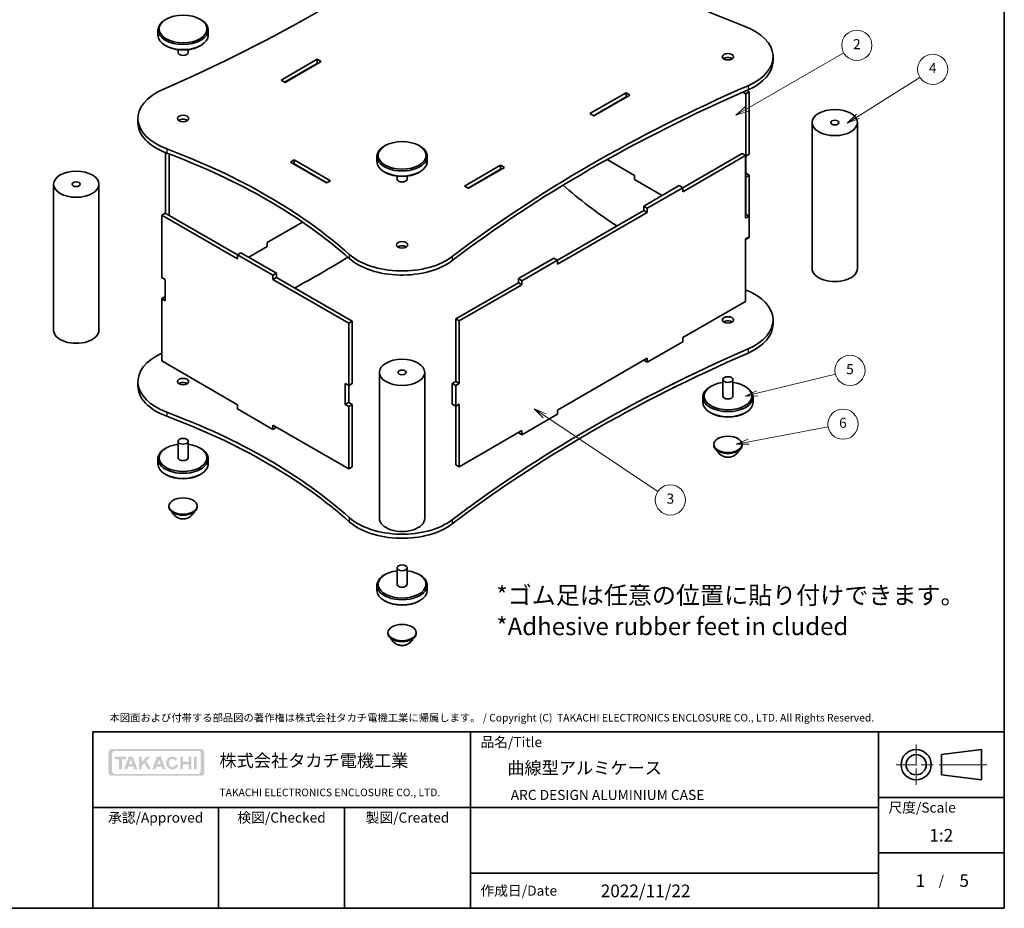
# Model space of a CAD drawing. Units: millimetres. Extents: x 29 to 3588, y 16 to 718.
# Drawn here: x 420 to 811, y 16 to 369 of the extents above; entities that cross this region are included whole.
import ezdxf

# ---------------------------------------------------------------- set-up
doc = ezdxf.new("R2010")
doc.units = ezdxf.units.MM
doc.header["$LTSCALE"] = 2
doc.linetypes.add('CHAIN', pattern=[0.35429999999999995, 0.2362, -0.0295, 0.0591, -0.0295])
for name, color, linetype, lineweight in [('Border (ISO)', 7, 'Continuous', 35), ('Hatch (ISO)', 1, 'Continuous', 18), ('Symbol (ISO)', 7, 'Continuous', 18), ('Symbol (TK)', 100, 'Continuous', 18), ('Title (ISO)', 7, 'Continuous', 35), ('Visible (ISO)', 7, 'Continuous', 35), ('Visible Narrow (ISO)', 7, 'Continuous', 25)]:
    doc.layers.add(name, color=color, linetype=linetype, lineweight=lineweight)
doc.styles.add('Note Text (TK)', font='MS PGothic.ttf')
doc.styles.add('Note Text (TK2)', font='MS PGothic.ttf')
doc.styles.add('takachi1', font='txt', dxfattribs={"height": 2.5})
doc.styles.add('文字スタイル67', font='arial.ttf')

# ---------------------------------------------------------------- blocks, each defined once
blk = doc.blocks.new('図面枠 tk図枠')
at = {"layer": 'Border (ISO)'}
for p in [(405.4999999999999, 289), (14.50000000000001, 8.000000000000007)]:
    blk.add_line(p, (405.4999999999999, 8.000000000000007), dxfattribs=at)
blk = doc.blocks.new('表題欄 tk表題欄')
at = {"layer": 'Hatch (ISO)'}
h = blk.add_hatch(color=256, dxfattribs=at)
edge = h.paths.add_edge_path(flags=0)
edge.add_arc((95.57537688673352, 236.2990653650367), 0.5958259999999996, 269.9999999999897, 360)
edge.add_line((96.17120288673351, 236.2990653650368), (96.17120288673348, 239.7107813650365))
edge.add_arc((95.5753768867335, 239.7107813650366), 0.5958259999999996, 0, 90.0000000000068)
edge.add_line((95.57537688673342, 240.3066073650366), (79.13710888673356, 240.3066073650366))
edge.add_arc((79.13710888673353, 239.7107813650366), 0.5958259999999996, 89.99999999999744, 180)
edge.add_line((78.54128288673353, 239.7107813650365), (78.54128288673331, 236.2990653650368))
edge.add_arc((79.13710888673332, 236.2990653650365), 0.5958259999999996, 180, 270.0000000000231)
edge.add_line((79.13710888673356, 235.7032393650365), (95.57537688673342, 235.7032393650367))
edge = h.paths.add_edge_path()
edge.add_line((77.83935088673357, 239.9556413650366), (77.83935088673357, 236.0542053650368))
edge.add_arc((78.54128288673346, 236.0542053650367), 0.7019319999998935, 180, 270.0000000000087)
edge.add_line((78.54128288673357, 235.3522733650368), (96.17120288673352, 235.3522733650368))
edge.add_arc((96.17120288673351, 236.0542053650367), 0.7019319999998921, 270, 360)
edge.add_line((96.8731348867334, 236.0542053650368), (96.87313488673352, 239.9556413650366))
edge.add_arc((96.1712028867336, 239.9556413650367), 0.7019319999998921, 0, 90.00000000000873)
edge.add_line((96.17120288673348, 240.6575733650367), (78.54128288673357, 240.6575733650366))
edge.add_arc((78.54128288673357, 239.9556413650366), 0.7019319999999984, 90, 180)
for points in [[(79.07181288673355, 239.1476033650369), (79.07181288673355, 238.6578833650367), (79.92066088673353, 238.6578833650367), (79.92066088673353, 236.6581933650368), (80.50832488673353, 236.6581933650368), (80.50832488673353, 238.6578833650367), (81.35717288673355, 238.6578833650367), (81.35717288673355, 239.1476033650369)], [(85.68407849525303, 236.6581933650368), (84.9434673993943, 237.8918698287545), (84.41792288673358, 237.3246628822781), (84.41792288673358, 236.6581933650368), (83.89555488673355, 236.6581933650368), (83.89555488673355, 239.1476033650369), (84.41792288673358, 239.1476033650369), (84.41792288673358, 238.0993979968839), (85.38913556809511, 239.1476033650369), (86.10696490847272, 239.1476033650369), (85.31925422435492, 238.2974470774499), (86.30334488673353, 236.6581933650368)], [(92.09142939614459, 239.1476033650369), (92.09142939614459, 236.6581933650368), (92.60971639614465, 236.6581933650368), (92.60971639614465, 237.6580383650368), (93.76872039614462, 237.6580383650368), (93.76872039614462, 236.6581933650368), (94.28700739614459, 236.6581933650368), (94.28700739614459, 239.1476033650369), (93.76872039614462, 239.1476033650369), (93.76872039614462, 238.1477583650367), (92.60971639614465, 238.1477583650367), (92.60971639614465, 239.1476033650369)], [(94.84202339614467, 239.1476033650369), (94.84202339614467, 236.6581933650368), (95.36439139614473, 236.6581933650368), (95.36439139614473, 239.1476033650369)]]:
    blk.add_hatch(color=256, dxfattribs=at).paths.add_polyline_path(points)
h = blk.add_hatch(color=256, dxfattribs=at)
h.paths.add_polyline_path([(82.59020695886475, 237.7110913650368), (81.95242681460243, 237.7110913650368), (82.27131688673356, 238.5794973650367)], flags=0)
h.paths.add_polyline_path([(82.77903014574996, 237.1968853650368), (81.76360362771717, 237.1968853650368), (81.56578886050404, 236.6581933650368), (80.94907288673355, 236.6581933650368), (81.86321688673357, 239.1476033650369), (82.67941688673353, 239.1476033650369), (83.59356088673351, 236.6581933650368), (82.97684491296302, 236.6581933650368)])
h = blk.add_hatch(color=256, dxfattribs=at)
h.paths.add_polyline_path([(87.52707281460246, 237.7110913650368), (88.16485295886469, 237.7110913650368), (87.84596288673359, 238.5794973650367)], flags=0)
h.paths.add_polyline_path([(87.14043486050403, 236.6581933650368), (87.3382496277172, 237.1968853650368), (88.35367614574989, 237.1968853650368), (88.551490912963, 236.6581933650368), (89.16820688673343, 236.6581933650368), (88.25406288673352, 239.1476033650369), (87.43786288673356, 239.1476033650369), (86.52371888673358, 236.6581933650368)])
h = blk.add_hatch(color=256, dxfattribs=at)
edge = h.paths.add_edge_path()
edge.add_arc((90.52309888673334, 237.9028983650369), 1.273272000000011, 38.55054079078439, 336.5820184016556)
edge.add_line((91.69149139614446, 237.3968543650369), (91.17255542714857, 237.6216113977801))
edge.add_ellipse((90.52309888673352, 237.9028983650369), major_axis=(0, -0.7998759999999119), ratio=0.8673469387756529, start_angle=128.5505407907963, end_angle=426.582018401653, ccw=False)
edge.add_line((91.09381514418376, 238.3576891122095), (91.51887237036831, 238.6964075050431))
at = {"layer": 'Title (ISO)'}
for p, q in [((74.70882392282105, 244.052739026017), (255.7088239228211, 244.052739026017)), ((74.70882392282105, 209.052739026017), (74.70882392282105, 244.052739026017)), ((149.7088239228211, 244.052739026017), (149.7088239228211, 209.052739026017)), ((230.7088239228211, 244.052739026017), (230.7088239228211, 209.052739026017)), ((255.7088239228211, 244.052739026017), (255.7088239228211, 209.052739026017)), ((243.2088239228211, 239.552739026017), (251.2088239228211, 240.5527390260171)), ((251.2088239228211, 234.552739026017), (251.2088239228211, 240.5527390260171)), ((243.2088239228211, 239.552739026017), (243.2088239228211, 235.552739026017)), ((243.2088239228211, 235.552739026017), (251.2088239228211, 234.552739026017)), ((230.7088239228211, 231.052739026017), (255.7088239228211, 231.052739026017)), ((74.70882392282105, 229.052739026017), (230.7088239228211, 229.052739026017)), ((99.70882392282108, 229.052739026017), (99.70882392282108, 209.052739026017)), ((124.708823922821, 229.052739026017), (124.708823922821, 209.052739026017)), ((230.7088239228211, 220.052739026017), (255.7088239228211, 220.052739026017)), ((149.7088239228211, 216.052739026017), (230.7088239228211, 216.052739026017)), ((255.7088239228211, 209.052739026017), (74.70882392282105, 209.052739026017))]:
    blk.add_line(p, q, dxfattribs=at)
at = {"layer": 'Title (ISO)', "color": 4, "linetype": 'CHAIN', "lineweight": 18, "ltscale": 8.889559745788574}
blk.add_line((238.2088239228211, 241.552739026017), (238.2088239228211, 233.552739026017), dxfattribs=at)
at = {"layer": 'Title (ISO)', "color": 4, "linetype": 'CHAIN', "lineweight": 18, "ltscale": 20.00163269042969}
blk.add_line((252.2088239228211, 237.552739026017), (234.2088239228211, 237.552739026017), dxfattribs=at)
at = {"layer": 'Title (ISO)'}
for radius in [3, 2]:
    blk.add_circle((238.2088239228211, 237.552739026017), radius, dxfattribs=at)
at = {"layer": 'Title (ISO)', "color": 1, "char_height": 2.000000029802322, "line_spacing_factor": 1.5, "style": 'Note Text (TK)'}
for s, insert, attachment_point in [('\\fＭＳ Ｐゴシック|b0|i0;\\H2.0000;品名/Title', (151.708823922821, 242.052739026017), 4), ('\\fＭＳ Ｐゴシック|b0|i0;\\H2.0000;尺度/Scale', (232.7088239228211, 229.052739026017), 4), ('\\fＭＳ Ｐゴシック|b0|i0;\\H2.0000;承認/Approved', (87.20882392282108, 227.052739026017), 5), ('\\fＭＳ Ｐゴシック|b0|i0;\\H2.0000;検図/Checked', (112.208823922821, 227.052739026017), 5), ('\\fＭＳ Ｐゴシック|b0|i0;\\H2.0000;製図/Created', (137.2088239228211, 227.052739026017), 5), ('\\fＭＳ Ｐゴシック|b0|i0;\\H2.0000;作成日/Date', (151.708823922821, 212.552739026017), 4)]:
    blk.add_mtext(s, dxfattribs=dict(at, insert=insert, attachment_point=attachment_point))
at = {"layer": 'Title (ISO)', "color": 7, "line_spacing_factor": 1.5, "style": 'Note Text (TK)'}
for s, insert, char_height, attachment_point in [('株式会社タカチ電機工業', (99.87313488673345, 238.052739026017), 2.5, 4), ('\\fArial|b0|i0;\\H1.4986;TAKACHI ELECTRONICS ENCLOSURE CO., LTD.', (99.87313488673342, 232.052739026017), 1.49859994649887, 4), ('\\fＭＳ Ｐゴシック|b0|i0;\\H2.0000;/', (243.2088239228211, 214.552739026017), 2.000000029802322, 5)]:
    blk.add_mtext(s, dxfattribs=dict(at, insert=insert, char_height=char_height, attachment_point=attachment_point))
at = {"layer": 'Title (ISO)', "color": 7}
for tag, p, height, style in [('<品名>_001', (157.027005730843, 235.6748980777682), 2.5, 'Note Text (TK)'), ('<Title>_001', (157.7088239228211, 230.5527390052951), 2.000000029802322, '文字スタイル67'), ('<尺度>_001', (240.8224602183016, 222.302739026017), 2.5, 'Note Text (TK)'), ('<ページ_No.>_001', (238.0980284456275, 213.302739026017), 2.5, 'Note Text (TK)'), ('<総ページ数>_001', (246.7997329866371, 213.302739026017), 2.5, 'Note Text (TK)'), ('作成日_001', (175.5468918326507, 211.2601253517655), 2.5, 'Note Text (TK)')]:
    blk.add_attdef(tag, p, '', height=height, dxfattribs=dict(at, style=style))
blk = doc.blocks.new('バルーン2')
at = {"layer": 'Symbol (TK)', "color": 100}
for p, q in [((354.3911209627767, 166.7081099463611), (373.6161255952574, 177.807671546093)), ((354.1411209627768, 167.1411226482533), (352.2260574533155, 165.4581099463613)), ((354.3911209627767, 166.7081099463611), (352.2260574533155, 165.4581099463613)), ((352.2260574533155, 165.4581099463613), (354.6411209627767, 166.2750972444688))]:
    blk.add_line(p, q, dxfattribs=at)
at = {"layer": 'Symbol (TK)'}
blk.add_circle((376.2142018453252, 179.3076715684445), 3.000000044703483, dxfattribs=at)
at = {"layer": 'Symbol (TK)', "color": 7, "insert": (376.2142018453252, 179.290127709596), "char_height": 2.000000029802322, "attachment_point": 5, "style": 'Note Text (TK2)'}
blk.add_mtext('2', dxfattribs=at)
blk = doc.blocks.new('バルーン3')
at = {"layer": 'Symbol (TK)', "color": 100}
for p, q in [((376.4391488700513, 165.194242666804), (388.7533701380874, 172.954472474928)), ((376.1725742121998, 165.6172532479853), (374.3240959641449, 163.8613693775463)), ((376.4391488700513, 165.194242666804), (374.3240959641449, 163.8613693775463)), ((374.3240959641449, 163.8613693775463), (376.7057235279029, 164.7712320856227))]:
    blk.add_line(p, q, dxfattribs=at)
at = {"layer": 'Symbol (TK)'}
blk.add_circle((391.2847579215373, 174.5497134979262), 3.000000044703483, dxfattribs=at)
at = {"layer": 'Symbol (TK)', "color": 7, "insert": (391.2847579215373, 174.5321696390777), "char_height": 2.000000029802322, "attachment_point": 5, "style": 'Note Text (TK2)'}
blk.add_mtext('4', dxfattribs=at)
blk = doc.blocks.new('バルーン4')
at = {"layer": 'Symbol (TK)', "color": 100}
for p, q in [((356.4447467782776, 110.2346674149734), (371.9535434804738, 114.0582483565277)), ((356.3250592633584, 110.7201310065768), (354.0174288202607, 109.6362298403773)), ((356.4447467782776, 110.2346674149734), (354.0174288202607, 109.6362298403773)), ((354.0174288202607, 109.6362298403773), (356.5644342931968, 109.74920382337))]:
    blk.add_line(p, q, dxfattribs=at)
at = {"layer": 'Symbol (TK)'}
blk.add_circle((374.8558259909475, 114.7737849843618), 3.000000044703483, dxfattribs=at)
at = {"layer": 'Symbol (TK)', "color": 7, "insert": (374.8558259909475, 114.7679370312183), "char_height": 2.000000029802322, "attachment_point": 5, "style": 'Note Text (TK2)'}
blk.add_mtext('5', dxfattribs=at)
blk = doc.blocks.new('バルーン5')
at = {"layer": 'Symbol (TK)', "color": 100}
for p, q in [((354.7451524782545, 100.6214770277202), (370.5100862279125, 103.562184765643)), ((354.6534665862969, 101.11299884536), (352.2875433900555, 100.1630475679318)), ((354.7451524782545, 100.6214770277202), (352.2875433900555, 100.1630475679318)), ((352.2875433900555, 100.1630475679318), (354.8368383702122, 100.1299552100804))]:
    blk.add_line(p, q, dxfattribs=at)
at = {"layer": 'Symbol (TK)'}
blk.add_circle((373.456813379747, 104.1118517337731), 3.000000044703483, dxfattribs=at)
at = {"layer": 'Symbol (TK)', "color": 7, "insert": (373.456813379747, 104.1060037806296), "char_height": 2.000000029802322, "attachment_point": 5, "style": 'Note Text (TK2)'}
blk.add_mtext('6', dxfattribs=at)
blk = doc.blocks.new('バルーン6')
at = {"layer": 'Symbol (TK)', "color": 100}
for p, q in [((314.2480118374583, 105.7740378953246), (312.170676508632, 107.1649648997393)), ((314.5261972383413, 106.1895049610899), (312.170676508632, 107.1649648997393)), ((312.170676508632, 107.1649648997393), (313.9698264365754, 105.3585708295594)), ((314.2480118374583, 105.7740378953246), (336.7099075482819, 90.73416595891258))]:
    blk.add_line(p, q, dxfattribs=at)
at = {"layer": 'Symbol (TK)'}
blk.add_circle((339.1937641684882, 89.0710433998353), 3.000000044703483, dxfattribs=at)
at = {"layer": 'Symbol (TK)', "color": 7, "insert": (339.1937641684882, 89.06519544669177), "char_height": 2.000000029802322, "attachment_point": 5, "style": 'Note Text (TK2)'}
blk.add_mtext('3', dxfattribs=at)

msp = doc.modelspace()

# ---------------------------------------------------------------- linework, layer by layer
at = {"layer": 'Visible (ISO)'}
for p, q in [((474.8789294482148, 364.7179419512866), (474.8789294482148, 362.6767004989673)), ((494.8789294482148, 364.7179419512866), (494.8789294482148, 362.6767004989673)), ((478.1614150269426, 358.3900934490967), (477.8078616363493, 358.5942175943286)), ((482.8789294482147, 356.9065495611216), (482.8789294482147, 355.7364795610816)), ((486.8789294482148, 356.9065495611216), (486.8789294482148, 355.7364795610816)), ((491.5964438694869, 358.3900934490967), (491.9499972600802, 358.5942175943286)), ((523.8051577525343, 344.8158377911734), (538.1594254106212, 353.1032780875898)), ((539.7150603292316, 352.2051318485693), (525.3607926711447, 343.9176915521529)), ((538.1594254106212, 353.1032780875898), (539.7150603292316, 352.2051318485693)), ((538.1594254106212, 353.1032780875898), (538.1594254106212, 351.4702849257343)), ((719.1825366794329, 354.1034863992262), (719.1825366794329, 352.4704932373708)), ((538.1594254106212, 351.4702849257343), (525.2193713149074, 343.9993412102456)), ((525.3254373320852, 343.9381039666761), (538.2654914277992, 351.4090476821647)), ((538.3008467668584, 351.3886352676416), (538.1594254106212, 351.4702849257343)), ((525.3607926711447, 343.9176915521529), (523.8051577525343, 344.8158377911734)), ((708.3246723031638, 339.3657231134807), (709.7388858655368, 340.1822196944085)), ((708.7683624905752, 340.7425516261974), (709.7388858655368, 340.1822196944085)), ((709.7388858655368, 340.1822196944085), (709.7388858655368, 315.4423732922984)), ((646.4174736102815, 331.5069435220515), (660.7717412683687, 339.7943838184679)), ((660.7717412683687, 338.1613906566124), (647.8316871726548, 330.6904469411237)), ((662.3273761869789, 338.8962375794474), (647.973108528892, 330.608797283031)), ((660.7717412683687, 339.7943838184679), (660.7717412683687, 338.1613906566124)), ((660.7717412683687, 339.7943838184679), (662.3273761869789, 338.8962375794474)), ((660.9131626246059, 338.0797409985197), (660.7717412683687, 338.1613906566124)), ((708.3246723031638, 339.3657231134807), (707.1608745069616, 340.0376420844004)), ((708.3246723031638, 314.6258767113707), (708.3246723031638, 339.3657231134807)), ((466.9499972600801, 329.6085889713944), (466.9499972600801, 327.975595809539)), ((647.973108528892, 330.608797283031), (646.4174736102815, 331.5069435220515)), ((734.6800113624911, 270.0043385636705), (734.6800113624911, 327.9755958095389)), ((752.6800113624913, 270.0043385636705), (752.6800113624913, 327.975595809539)), ((565.1355491128879, 318.7900092741021), (564.7819957222946, 318.5858851288701)), ((578.5705779554323, 318.7900092741021), (578.9241313460255, 318.5858851288701)), ((477.8785723144681, 291.9680965906262), (477.8785723144681, 316.045312214139)), ((479.2927858768411, 315.5109375625193), (479.2927858768411, 291.1516000096984)), ((527.4821130147042, 312.2784490412034), (529.0377479333146, 313.176595280224)), ((529.0377479333146, 313.176595280224), (529.0377479333146, 311.5436021183685)), ((529.0377479333146, 313.176595280224), (543.3920155914016, 304.8891549838075)), ((561.8530635341601, 314.5034022242315), (561.8530635341601, 312.4621607719121)), ((581.8530635341601, 314.5034022242315), (581.8530635341601, 312.4621607719121)), ((653.259307800991, 313.2681185440592), (664.1304984790044, 306.9916336796964)), ((683.3638029272788, 302.0926541941301), (706.8397480626721, 315.6464974375304)), ((708.2539616250451, 314.8300008566026), (683.3638029272787, 300.4596610322746)), ((708.2539616250451, 314.8300008566026), (706.8397480626721, 315.6464974375304)), ((708.2539616250451, 289.9676799673534), (708.2539616250451, 314.8300008566026)), ((708.2539616250453, 314.666701540417), (708.3246723031638, 314.6258767113707)), ((708.3246723031638, 314.6258767113707), (709.7388858655368, 315.4423732922984)), ((708.3246723031638, 314.6258767113707), (708.3246723031638, 307.8489550896705)), ((541.836380672791, 303.9910087447871), (527.4821130147042, 312.2784490412034)), ((529.0377479333146, 311.5436021183685), (528.8963265770774, 311.4619524602757)), ((541.9778020290285, 304.0726584028798), (529.0377479333146, 311.5436021183685)), ((596.6371562147488, 302.7662638733955), (610.9914238728356, 311.0537041698119)), ((610.9914238728356, 309.4207110079565), (598.0513697771217, 301.9497672924678)), ((612.547058791446, 310.1555579307915), (598.1927911333592, 301.868117634375)), ((610.9914238728356, 311.0537041698119), (610.9914238728356, 309.4207110079565)), ((610.9914238728356, 311.0537041698119), (612.547058791446, 310.1555579307915)), ((611.1328452290729, 309.3390613498637), (610.9914238728356, 309.4207110079565)), ((565.1355491128879, 308.1755537220416), (564.7819957222946, 308.3796778672735)), ((569.8530635341601, 306.6920098340665), (569.8530635341601, 305.5219398340265)), ((573.8530635341601, 306.6920098340665), (573.8530635341601, 305.5219398340265)), ((578.5705779554323, 308.1755537220416), (578.9241313460255, 308.3796778672735)), ((664.1304984790044, 306.9916336796964), (664.1304984790044, 305.358640517841)), ((675.1613642655147, 298.9899671866047), (664.1304984790044, 305.358640517841)), ((708.3246723031638, 307.8489550896705), (708.2539616250453, 307.8081302606242)), ((708.3246723031638, 306.2159619278151), (708.2539616250453, 306.2567867568614)), ((708.3246723031638, 307.8489550896705), (709.7388858655368, 307.0324585087428)), ((709.7388858655368, 307.0324585087428), (708.3246723031638, 306.2159619278151)), ((708.3246723031638, 291.5598483001625), (708.3246723031638, 306.2159619278151)), ((709.7388858655368, 307.0324585087428), (709.7388858655368, 282.2926121066327)), ((433.4525225770219, 245.5094411358387), (433.4525225770219, 303.4806983817071)), ((451.4525225770219, 245.5094411358387), (451.4525225770219, 303.4806983817071)), ((543.3920155914016, 304.8891549838075), (541.836380672791, 303.9910087447871)), ((598.1927911333592, 301.868117634375), (596.6371562147488, 302.7662638733955)), ((667.8074537411748, 294.7441849657806), (681.9495893649056, 302.9091507750578)), ((683.3638029272787, 302.0926541941301), (669.2216673035477, 293.9276883848529)), ((681.9495893649056, 302.9091507750578), (683.3638029272787, 302.0926541941301)), ((683.3638029272787, 300.4596610322746), (683.3638029272787, 302.0926541941301)), ((669.2216673035477, 293.9276883848529), (667.8074537411748, 294.7441849657806)), ((667.8074537411748, 293.1111918039251), (667.8074537411748, 294.7441849657806)), ((669.2216673035477, 292.2946952229974), (669.2216673035477, 293.9276883848529)), ((477.8078616363493, 292.0089214196727), (476.3936480739761, 291.192424838745)), ((476.3936480739761, 291.192424838745), (476.3936480739761, 266.4525784366349)), ((506.4456862744044, 273.8418724940308), (476.3936480739761, 291.192424838745)), ((477.8078616363493, 292.0089214196727), (506.4456862744044, 275.4748656558862)), ((633.5834855317457, 273.3519745454742), (667.8074537411748, 293.1111918039251)), ((669.2216673035477, 292.2946952229974), (633.5834855317457, 271.7189813836187)), ((669.2216673035477, 292.2946952229974), (667.8074537411748, 293.1111918039251)), ((708.2539616250451, 291.6006731292088), (709.6681751874183, 290.7841765482811)), ((708.2539616250451, 289.9676799673534), (709.6681751874183, 290.7841765482811)), ((709.6681751874183, 290.7841765482811), (709.6681751874183, 282.6192107390038)), ((518.3250801983385, 280.3738451414526), (532.3198483947752, 288.4537283269118)), ((708.2539616250451, 281.8027141580761), (709.6681751874183, 282.6192107390038)), ((708.2539616250451, 256.9403932688269), (708.2539616250451, 281.8027141580761)), ((708.3246723031638, 281.476115525705), (709.7388858655368, 282.2926121066327)), ((708.3246723031638, 281.476115525705), (708.3246723031638, 281.8435389871224)), ((518.3250801983385, 278.7408519795972), (510.9711696739984, 274.4950697587729)), ((518.3250801983385, 280.3738451414526), (518.3250801983385, 278.7408519795972)), ((708.2539616250453, 281.5169403547514), (708.3246723031638, 281.476115525705)), ((507.8598998367775, 276.2913622368139), (506.4456862744044, 275.4748656558862)), ((506.4456862744044, 275.4748656558862), (520.5878218981354, 267.3098998466089)), ((506.4456862744044, 273.8418724940308), (506.4456862744044, 275.4748656558862)), ((522.0020354605085, 268.1263964275366), (507.8598998367775, 276.2913622368139)), ((618.0271363456417, 266.0035053171247), (632.1692719693726, 274.1684711264019)), ((632.1692719693727, 274.1684711264019), (633.5834855317457, 273.3519745454742)), ((633.5834855317457, 273.3519745454742), (619.4413499080147, 265.1870087361969)), ((633.5834855317457, 271.7189813836187), (633.5834855317457, 273.3519745454742)), ((476.3936480739761, 266.4525784366349), (477.8078616363493, 265.6360818557071)), ((520.5878218981354, 267.3098998466089), (522.0020354605085, 268.1263964275366)), ((520.5878218981354, 265.6769066847535), (520.5878218981354, 267.3098998466089)), ((522.0020354605085, 266.4934032656812), (520.5878218981354, 265.6769066847535)), ((522.0020354605085, 266.4934032656812), (522.0020354605085, 268.1263964275366)), ((522.0020354605085, 266.4934032656812), (552.0540736609368, 249.142850920967)), ((619.4413499080147, 265.1870087361969), (618.0271363456417, 266.0035053171247)), ((618.0271363456417, 264.3705121552692), (618.0271363456417, 266.0035053171247)), ((477.8078616363493, 265.6360818557071), (477.8078616363493, 257.2261670721515)), ((550.6398600985638, 248.3263543400394), (520.5878218981354, 265.6769066847535)), ((593.1369776478753, 250.0001723309412), (618.0271363456417, 264.3705121552692)), ((619.4413499080147, 263.5540155743415), (594.5511912102482, 249.1836757500135)), ((619.4413499080147, 263.5540155743415), (618.0271363456417, 264.3705121552692)), ((619.4413499080147, 263.5540155743415), (619.4413499080147, 265.1870087361969)), ((476.3936480739761, 258.0426636530792), (477.8078616363493, 258.859160234007)), ((477.8078616363493, 257.2261670721515), (476.3936480739761, 258.0426636530792)), ((476.3936480739761, 258.0426636530792), (476.3936480739761, 233.3028172509691)), ((683.3638029272787, 242.5700534444989), (708.2539616250451, 256.9403932688269)), ((552.0540736609368, 249.142850920967), (550.6398600985638, 248.3263543400394)), ((550.6398600985638, 223.5865079379292), (550.6398600985638, 248.3263543400394)), ((552.0540736609368, 249.142850920967), (552.0540736609368, 224.403004518857)), ((594.5511912102482, 249.1836757500135), (593.1369776478753, 250.0001723309412)), ((593.1369776478753, 225.137851441692), (593.1369776478753, 250.0001723309412)), ((594.5511912102482, 249.1836757500135), (594.5511912102482, 224.3213548607642)), ((719.1825366794326, 249.5919240404772), (719.1825366794326, 247.9589308786218)), ((683.3638029272787, 242.5700534444989), (683.3638029272787, 240.9370602826435)), ((683.3638029272787, 240.9370602826435), (669.2216673035477, 232.7720944733662)), ((476.3936480739761, 233.3028172509691), (506.4456862744044, 215.952264906255)), ((633.5834855317457, 213.8293737958429), (669.2216673035477, 234.4050876352216)), ((669.2216673035477, 232.7720944733662), (667.8074537411748, 233.5885910542939)), ((669.2216673035477, 234.4050876352216), (669.2216673035477, 232.7720944733662)), ((562.8530635341601, 170.8000039809517), (562.8530635341601, 228.7712612268203)), ((580.8530635341601, 170.8000039809517), (580.8530635341601, 228.7712612268203)), ((466.9499972600803, 225.0970266126455), (466.9499972600803, 223.4640334507901)), ((549.2256465361907, 224.403004518857), (550.6398600985638, 223.5865079379292)), ((549.2256465361907, 215.9930897353014), (549.2256465361907, 224.403004518857)), ((550.6398600985638, 223.5865079379292), (552.0540736609368, 224.403004518857)), ((550.6398600985638, 223.5865079379292), (550.6398600985638, 216.8095863162291)), ((593.1369776478753, 225.137851441692), (591.7227640855021, 224.3213548607642)), ((591.7227640855021, 224.3213548607642), (593.1369776478753, 223.5048582798365)), ((591.7227640855021, 216.1563890514869), (591.7227640855021, 224.3213548607642)), ((593.1369776478753, 225.137851441692), (594.5511912102482, 224.3213548607642)), ((594.5511912102482, 224.3213548607642), (593.1369776478753, 223.5048582798365)), ((593.1369776478753, 223.5048582798365), (593.1369776478753, 215.3398924705593)), ((694.5360900700258, 223.2599093055581), (694.1825366794326, 223.0557851603261)), ((699.253604491298, 219.3815505461514), (699.253604491298, 225.9135231935732)), ((703.253604491298, 219.3815505461514), (703.253604491298, 225.9135231935732)), ((707.9711189125702, 223.2599093055581), (708.3246723031635, 223.0557851603261)), ((691.253604491298, 216.9320608033682), (691.253604491298, 218.9733022556875)), ((711.253604491298, 216.9320608033682), (711.253604491298, 218.9733022556875)), ((506.4456862744044, 215.952264906255), (506.4456862744044, 214.3192717443995)), ((550.6398600985638, 216.8095863162291), (549.2256465361907, 215.9930897353014)), ((550.6398600985638, 215.1765931543737), (549.2256465361907, 215.9930897353014)), ((550.6398600985638, 216.8095863162291), (552.0540736609368, 215.9930897353014)), ((552.0540736609368, 215.9930897353014), (550.6398600985638, 215.1765931543737)), ((550.6398600985638, 190.4367467522636), (550.6398600985638, 215.1765931543737)), ((552.0540736609368, 215.9930897353014), (552.0540736609368, 191.2532433331913)), ((593.1369776478753, 215.3398924705593), (591.7227640855021, 216.1563890514869)), ((594.5511912102482, 216.1563890514869), (593.1369776478753, 215.3398924705593)), ((593.1369776478753, 192.1105647431654), (593.1369776478753, 215.3398924705593)), ((594.5511912102482, 216.1563890514869), (594.5511912102482, 191.2940681622377)), ((506.4456862744044, 214.3192717443995), (520.5878218981354, 206.1543059351223)), ((633.5834855317457, 212.1963806339875), (619.4413499080147, 204.0314148247102)), ((633.5834855317457, 213.8293737958429), (633.5834855317457, 212.1963806339875)), ((694.5360900700258, 212.6454537534976), (694.1825366794325, 212.8495778987296)), ((707.9711189125702, 212.6454537534976), (708.3246723031635, 212.8495778987296)), ((520.5878218981354, 207.7872990969777), (550.6398600985638, 190.4367467522636)), ((520.5878218981354, 207.7872990969777), (520.5878218981354, 206.1543059351223)), ((520.5878218981354, 206.1543059351223), (522.0020354605085, 206.97080251605)), ((594.5511912102482, 191.2940681622377), (619.4413499080147, 205.6644079865657)), ((619.4413499080147, 204.0314148247102), (618.0271363456417, 204.847911405638)), ((619.4413499080147, 205.6644079865657), (619.4413499080147, 204.0314148247102)), ((482.8789294482147, 194.8866531183196), (482.8789294482147, 201.4186257657414)), ((486.8789294482148, 194.8866531183196), (486.8789294482148, 201.4186257657414)), ((695.6536044912979, 199.785632603886), (695.6536044912979, 200.1938808943499)), ((706.853604491298, 199.785632603886), (706.853604491298, 200.1938808943499)), ((478.1614150269426, 198.7650118777262), (477.8078616363493, 198.5608877324943)), ((491.5964438694869, 198.7650118777262), (491.9499972600802, 198.5608877324943)), ((474.8789294482148, 192.4371633755363), (474.8789294482148, 194.4784048278557)), ((494.8789294482148, 192.4371633755363), (494.8789294482148, 194.4784048278557)), ((594.5511912102482, 191.2940681622377), (593.1369776478753, 192.1105647431654)), ((478.1614150269426, 188.1505563256658), (477.8078616363493, 188.3546804708977)), ((491.5964438694869, 188.1505563256658), (491.9499972600802, 188.3546804708977)), ((552.0540736609368, 191.2532433331913), (550.6398600985638, 190.4367467522636)), ((479.2789294482145, 175.2907351760543), (479.2789294482145, 175.6989834665182)), ((490.4789294482145, 175.2907351760543), (490.4789294482145, 175.6989834665182)), ((569.8530635341601, 144.6721133912645), (569.8530635341601, 151.2040860386863)), ((573.85306353416, 144.6721133912645), (573.85306353416, 151.2040860386863)), ((565.1355491128878, 148.5504721506712), (564.7819957222946, 148.3463480054393)), ((578.5705779554322, 148.5504721506712), (578.9241313460254, 148.3463480054393)), ((561.85306353416, 142.2226236484813), (561.85306353416, 144.2638651008006)), ((581.85306353416, 142.2226236484813), (581.85306353416, 144.2638651008006)), ((565.1355491128878, 137.9360165986108), (564.7819957222946, 138.1401407438427)), ((578.5705779554322, 137.9360165986108), (578.9241313460254, 138.1401407438427)), ((566.25306353416, 125.0761954489991), (566.25306353416, 125.4844437394629)), ((577.45306353416, 125.0761954489991), (577.45306353416, 125.4844437394629))]:
    msp.add_line(p, q, dxfattribs=at)
for centre, major_axis, ratio, start_param, end_param in [((114.3402447151938, 618.2486355020607), (-601.5208333333267, 3.59535e-11), 0.5773502691896255, 2.217688018277637, 2.494700962107611), ((840.2148183857294, 484.5473203751484), (-244.0208333333331, -1.78e-14), 0.5773502691896258, 0.5738018175498611, 0.9969945092450362), ((484.8789294482148, 364.7179419512866), (-10, 6e-16), 0.5773502691896258, 5.497787143782145, 10.21017612416683), ((694.1825366794329, 354.1034863992262), (25, 1.1e-15), 0.5773502691896257, 5.35928067186719, 7.280179816424618), ((484.8789294482148, 362.6767004989673), (9.999999999999998, 1.1e-15), 0.5773502691896258, 3.141592653589793, 6.283185307179586), ((484.8789294482148, 362.2684522085034), (9.499999999999998, 5.679e-13), 0.5773502691896258, 3.926990816987007, 5.497787143781904), ((484.8789294482148, 355.7364795610816), (2, 2e-16), 0.5773502691896258, 3.141592653589793, 6.283185307179586), ((701.2536044912983, 352.4704932373708), (-2.250000000000003, -1.342e-13), 0.5773502691896257, 3.821266472497715, 5.603511488271012), ((694.1825366794327, 352.4704932373708), (25.00000000000011, -3.05e-14), 0.5773502691896257, 5.359280671867205, 6.283185307179596), ((491.9499972600801, 329.6085889713944), (-25, 2.2e-15), 0.5773502691896257, 5.35928067186718, 7.280179816424623), ((1071.792289224324, 65.46343986855715), (601.5208333333333, -3.59535e-11), 0.5773502691896255, 2.217688018277637, 2.494700962107611), ((1071.792289224325, 63.83044670670127), (-601.5208333333344, -7.11e-14), 0.5773502691896258, 5.359280671867189, 5.636293615697086), ((484.8789294482148, 327.9755958095389), (-2.250000000000003, -1.342e-13), 0.5773502691896257, 3.821266472497695, 5.603511488271012), ((491.9499972600801, 327.9755958095389), (-24.99999999999993, -1.1e-15), 0.5773502691896258, 0, 0.9969945092450399), ((345.9177155537834, 199.1647549954722), (244.0208333333334, -8.9e-15), 0.5773502691896257, 0.5738018175498611, 0.9969945092450354), ((571.85306353416, 314.5034022242315), (-10, 6e-16), 0.5773502691896258, 5.497787143782137, 10.21017612416683), ((345.9177155537827, 197.5317618336163), (-244.0208333333343, -1.45928e-11), 0.5773502691896257, 3.715394471139299, 4.138587162834586), ((571.85306353416, 312.4621607719121), (9.999999999999998, 1.1e-15), 0.5773502691896258, 3.141592653589793, 6.283185307179586), ((571.85306353416, 312.0539124814483), (9.499999999999998, 5.679e-13), 0.5773502691896258, 3.926990816986997, 5.497787143781894), ((571.85306353416, 305.5219398340265), (2, 2e-16), 0.5773502691896258, 3.141592653589793, 6.283185307179586), ((840.2148183857331, 380.0357580164012), (-244.0208333333381, -1.78e-14), 0.5773502691896257, 0.577752849664866, 0.7220415194295935), ((571.85306353416, 277.7610560824838), (-2.250000000000003, -1.342e-13), 0.5773502691896257, 3.821266472497715, 5.603511488271033), ((114.3402447152343, 513.7370731432878), (-601.5208333332688, 3.59179e-11), 0.5773502691896258, 2.332003442406708, 2.381563254110195), ((571.85306353416, 283.4765321489779), (25, 1.4899e-12), 0.577350269189626, 3.715394471139299, 5.636293615696743), ((571.85306353416, 281.8435389871224), (-25.00000000000001, 1.4866e-12), 0.5773502691896257, 0.5738018175501969, 2.494700962107604), ((743.6800113624912, 270.0043385636705), (9.000000000000005, -1.5e-15), 0.5773502691896248, 3.141592653589792, 6.283185307179585), ((694.1825366794326, 249.5919240404772), (24.99999999999996, 2.2e-15), 0.5773502691896257, 5.359280671867192, 7.256143369894299), ((701.2536044912979, 247.9589308786217), (-2.25, -1.342e-13), 0.5773502691896258, 3.821266472497757, 5.603511488271034), ((694.1825366794326, 247.9589308786218), (25.00000000000007, -2.91e-14), 0.5773502691896257, 5.359280671867201, 6.283185307179592), ((442.4525225770219, 245.5094411358387), (8.99999999999999, -1.5e-15), 0.5773502691896261, 3.141592653589792, 6.283185307179585), ((491.9499972600802, 225.0970266126455), (-24.99999999999995, 1.1e-15), 0.5773502691896257, 5.38400770897568, 7.280179816424626), ((1071.792289224323, -39.04812249019152), (601.5208333333326, -3.5989e-11), 0.5773502691896255, 2.217688018277637, 2.494700962107611), ((1071.792289224324, -40.68111565204734), (-601.5208333333338, 3.55e-14), 0.5773502691896255, 5.359280671867189, 5.636293615697086), ((491.9499972600801, 223.46403345079), (-24.99999999999989, -4.4e-15), 0.577350269189626, 0, 0.996994509245038), ((484.8789294482148, 223.46403345079), (-2.25, -1.342e-13), 0.5773502691896258, 3.821266472497757, 5.603511488271053), ((701.2536044912979, 218.9733022556875), (-10, 0), 0.5773502691896258, 5.497787143782141, 10.21017612416683), ((701.2536044912979, 219.3815505461514), (9.499999999999998, 1e-16), 0.5773502691896258, 1.782909637274128, 7.641868323495251), ((701.2536044912979, 219.3815505461514), (2, 1.07e-14), 0.5773502691896258, 3.141592653589734, 6.283185307179527), ((701.2536044912979, 216.9320608033682), (10, 3.3e-15), 0.5773502691896258, 3.141592653589791, 6.283185307179584), ((345.9177155537836, 94.65319263672339), (244.0208333333331, 0), 0.577350269189626, 0.5738018175498611, 0.9969945092450354), ((345.917715553783, 93.02019947486752), (-244.020833333334, -1.45839e-11), 0.5773502691896258, 3.715394471139299, 4.138587162834586), ((701.2536044912979, 216.5238125129043), (9.499999999999996, 5.673e-13), 0.5773502691896257, 3.926990816987004, 5.497787143781899), ((484.8789294482148, 194.8866531183196), (9.499999999999998, 1e-16), 0.5773502691896258, 1.782909637274121, 7.641868323495251), ((701.2536044912979, 199.785632603886), (5.599999999999999, 1.2e-15), 0.5773502691896257, 3.141592632516363, 6.283185307179586), ((484.8789294482148, 194.4784048278557), (-10, 0), 0.5773502691896257, 5.497787143782137, 10.21017612416683), ((484.8789294482148, 192.4371633755363), (9.999999999999998, 1.1e-15), 0.5773502691896258, 3.141592653589793, 6.283185307179586), ((484.8789294482148, 194.8866531183196), (2, 2e-16), 0.5773502691896258, 3.141592653589793, 6.283185307179586), ((484.8789294482148, 192.0289150850725), (9.499999999999996, 5.673e-13), 0.5773502691896257, 3.926990816987004, 5.497787143781899), ((484.8789294482145, 175.2907351760543), (5.599999999999991, -6.5e-15), 0.5773502691896271, 3.141592653589791, 6.283185307179584), ((571.85306353416, 178.964969790229), (24.99999999999997, 1.491e-12), 0.5773502691896258, 3.715394471139301, 5.636293615696745), ((571.85306353416, 177.3319766283735), (-24.99999999999997, 1.4877e-12), 0.5773502691896258, 0.5738018175501987, 2.494700962107604), ((571.85306353416, 170.8000039809517), (8.999999999999996, 2e-15), 0.5773502691896252, 3.141592653589792, 6.283185307179585), ((571.85306353416, 144.6721133912645), (9.499999999999998, 1e-16), 0.5773502691896258, 1.782909637274121, 7.64186832349525), ((571.85306353416, 144.2638651008006), (-10, 0), 0.5773502691896258, 5.497787143782137, 10.21017612416683), ((571.85306353416, 144.6721133912645), (2, 1.07e-14), 0.5773502691896258, 3.141592653589764, 6.283185307179558), ((571.85306353416, 142.2226236484813), (10, 3.3e-15), 0.5773502691896258, 3.141592653589789, 6.283185307179581), ((571.85306353416, 141.8143753580175), (9.499999999999996, 5.673e-13), 0.5773502691896257, 3.926990816987007, 5.497787143781899), ((571.85306353416, 125.0761954489991), (5.599999999999989, -1.2e-15), 0.5773502691896241, 3.141592653589794, 6.283185307179587)]:
    msp.add_ellipse(centre, major_axis=major_axis, ratio=ratio, start_param=start_param, end_param=end_param, dxfattribs=at)
for centre, major_axis, ratio in [((484.8789294482148, 365.1261902417505), (-9.499999999999998, 5.673e-13), 0.5773502691896257), ((701.2536044912983, 354.1034863992262), (2.25, -1.343e-13), 0.5773502691896257), ((743.6800113624912, 327.9755958095389), (9.000000000000005, -3.9e-15), 0.5773502691896248), ((484.8789294482148, 329.6085889713944), (2.25, -1.343e-13), 0.5773502691896257), ((743.6800113624912, 327.9755958095389), (1.621, -9.76e-14), 0.5773502691896248), ((571.85306353416, 314.9116505146953), (-9.499999999999998, 5.673e-13), 0.5773502691896257), ((442.4525225770219, 303.4806983817071), (8.999999999999991, -5.6e-15), 0.577350269189626), ((442.4525225770219, 303.4806983817071), (1.620999999999998, -9.76e-14), 0.5773502691896258), ((571.85306353416, 279.3940492443393), (2.25, -1.343e-13), 0.5773502691896257), ((701.2536044912979, 249.5919240404772), (2.249999999999997, -1.343e-13), 0.5773502691896257), ((571.85306353416, 228.7712612268203), (8.999999999999996, -6e-16), 0.5773502691896253), ((571.85306353416, 228.7712612268203), (1.620999999999999, -9.69e-14), 0.5773502691896254), ((701.2536044912979, 225.9135231935732), (2, -1e-16), 0.5773502691896258), ((484.8789294482148, 225.0970266126454), (2.249999999999997, -1.343e-13), 0.5773502691896257), ((701.2536044912979, 200.1938808943499), (-5.599999999999997, -1.9e-15), 0.577350269189626), ((484.8789294482148, 201.4186257657414), (2, -1e-16), 0.5773502691896258), ((484.8789294482145, 175.6989834665182), (-5.599999999999996, 1.19e-14), 0.577350269189627), ((571.85306353416, 151.2040860386863), (2, -1e-16), 0.5773502691896258), ((571.85306353416, 125.4844437394629), (-5.599999999999992, -8e-16), 0.577350269189624)]:
    msp.add_ellipse(centre, major_axis=major_axis, ratio=ratio, dxfattribs=at)
for points, knots in [([(696.9274298698808, 197.7326499651377), (697.0375829623684, 197.5070238566197), (697.1605591138677, 197.3012099250015), (697.5753915367159, 196.7038249729374), (697.8876279175851, 196.3908940688273), (698.5805243042302, 195.8272911770007), (698.9545055473272, 195.6209821025744), (699.7736591414451, 195.2652568783827), (700.1998243908888, 195.1626524984689), (701.1285812032907, 195.0404534592812), (701.6217078284778, 195.0508807772817), (702.6655115235842, 195.2439638137499), (703.2192586314375, 195.4130808580544), (704.2829443971588, 196.0826801115801), (704.7602662660428, 196.4698942585761), (705.3299805021776, 197.2735029264765), (705.4621762425743, 197.4917645088945), (705.5797791127152, 197.7326499651377)], [4.201731439608835, 4.201731439608835, 4.201731439608835, 4.201731439608835, 4.308290097800551, 4.308290097800551, 4.544262054116021, 4.544262054116021, 4.852905383826806, 4.852905383826806, 5.273723098593439, 5.273723098593439, 5.807848481791247, 5.807848481791247, 6.326376619160345, 6.326376619160345, 6.680077507748297, 6.680077507748297, 6.793842847955441, 6.793842847955441, 6.793842847955441, 6.793842847955441]), ([(480.5527548267973, 173.237752537306), (480.6629079192849, 173.012126428788), (480.7858840707843, 172.8063124971698), (481.2007164936325, 172.2089275451057), (481.5129528745017, 171.8959966409956), (482.2058492611466, 171.332393749169), (482.5798305042436, 171.1260846747428), (483.3989840983616, 170.770359450551), (483.8251493478053, 170.6677550706372), (484.7539061602072, 170.5455560314495), (485.2470327853943, 170.55598334945), (486.2908364805008, 170.7490663859182), (486.844583588354, 170.9181834302228), (487.9082693540753, 171.5877826837484), (488.3855912229592, 171.9749968307445), (488.955305459094, 172.7786054986449), (489.0875011994906, 172.9968670810629), (489.2051040696316, 173.237752537306)], [4.201731439608836, 4.201731439608836, 4.201731439608836, 4.201731439608836, 4.308290097800551, 4.308290097800551, 4.544262054116022, 4.544262054116022, 4.852905383826808, 4.852905383826808, 5.273723098593441, 5.273723098593441, 5.807848481791249, 5.807848481791249, 6.326376619160345, 6.326376619160345, 6.680077507748297, 6.680077507748297, 6.793842847955438, 6.793842847955438, 6.793842847955438, 6.793842847955438]), ([(567.5268889127428, 123.0232128102509), (567.6370420052305, 122.7975867017328), (567.7600181567298, 122.5917727701146), (568.174850579578, 121.9943878180505), (568.4870869604472, 121.6814569139403), (569.1799833470922, 121.1178540221138), (569.5539645901893, 120.9115449476875), (570.3731181843071, 120.5558197234957), (570.7992834337508, 120.4532153435819), (571.7280402461525, 120.3310163043942), (572.2211668713398, 120.3414436223947), (573.2649705664463, 120.534526658863), (573.8187176742995, 120.7036437031675), (574.8824034400208, 121.3732429566932), (575.3597253089047, 121.7604571036893), (575.9294395450397, 122.5640657715897), (576.0616352854362, 122.7823273540077), (576.1792381555771, 123.0232128102509)], [4.201731439608832, 4.201731439608832, 4.201731439608832, 4.201731439608832, 4.308290097800555, 4.308290097800555, 4.544262054116027, 4.544262054116027, 4.852905383826813, 4.852905383826813, 5.273723098593449, 5.273723098593449, 5.807848481791261, 5.807848481791261, 6.326376619160357, 6.326376619160357, 6.680077507748305, 6.680077507748305, 6.793842847955443, 6.793842847955443, 6.793842847955443, 6.793842847955443])]:
    msp.add_open_spline(points, degree=3, knots=knots, dxfattribs=at)
at = {"layer": 'Visible Narrow (ISO)'}
for p, q in [((709.2502619829899, 342.585910639016), (709.2502619829899, 340.9529174771606)), ((478.3792748835947, 317.4864948978944), (478.3792748835947, 315.8535017360389)), ((550.8569807047284, 275.6414719318164), (550.8569807047284, 274.0084787699609)), ((591.8020899308679, 274.7771768888938), (591.8020899308679, 273.1441837270384)), ((709.2502619829896, 238.074348280267), (709.2502619829896, 236.4413551184116)), ((478.3792748835949, 212.9749325391454), (478.3792748835949, 211.34193937729)), ((550.8569807047284, 171.1299095730675), (550.8569807047284, 169.496916411212)), ((591.8020899308679, 170.2656145301449), (591.8020899308679, 168.6326213682895))]:
    msp.add_line(p, q, dxfattribs=at)

# ---------------------------------------------------------------- block references
at = {"xscale": 2, "yscale": 2, "zscale": 2}
msp.add_blockref('図面枠 tk図枠', (0, 0), dxfattribs=at)
ref = msp.add_blockref('表題欄 tk表題欄', (299.5823521543578, -402.1054780520341), dxfattribs=dict(xscale=2, yscale=2, zscale=2))
ref.add_attrib('<品名>_001', '曲線型アルミケース', (613.6363636160439, 69.24431810350245), dxfattribs={"layer": 'Title (ISO)', "color": 7, "height": 5, "style": 'Note Text (TK)'})
ref.add_attrib('<尺度>_001', '1:2', (781.2272725909609, 42.50000000000007), dxfattribs={"layer": 'Title (ISO)', "color": 7, "height": 5, "style": 'Note Text (TK)'})
ref.add_attrib('作成日_001', '2022/11/22', (650.7471585469319, 20.41477265149698), dxfattribs={"layer": 'Title (ISO)', "color": 7, "height": 5, "style": 'Note Text (TK)'})
ref.add_attrib('<Title>_001', 'ARC DESIGN ALUMINIUM CASE', (615, 58.99999995855615), dxfattribs={"layer": 'Title (ISO)', "color": 7, "height": 4.000000059604644, "style": '文字スタイル67'})
ref.add_attrib('<ページ_No.>_001', '1', (775.7784090456128, 24.50000000000003), dxfattribs={"layer": 'Title (ISO)', "color": 7, "height": 5, "style": 'Note Text (TK)'})
ref.add_attrib('<総ページ数>_001', '5', (793.1818181276321, 24.50000000000003), dxfattribs={"layer": 'Title (ISO)', "color": 7, "height": 5, "style": 'Note Text (TK)'})
at = {"layer": 'Symbol (TK)', "xscale": 2, "yscale": 2, "zscale": 2}
for name in ['バルーン2', 'バルーン3', 'バルーン4', 'バルーン6', 'バルーン5']:
    msp.add_blockref(name, (0, 0), dxfattribs=at)

# ---------------------------------------------------------------- texts
at = {"insert": (455.6632416067549, 93.16324146838359), "char_height": 3, "attachment_point": 1, "style": 'takachi1'}
msp.add_mtext_dynamic_manual_height_columns('{\\fMeiryo UI|b0|i0|c128|p50;本図面および付帯する部品図の著作権は株式会社タカチ電機工業に帰属します。 / Copyright (C)  TAKACHI ELECTRONICS ENCLOSURE CO., LTD. All Rights Reserved.}', width=379.336758393245, gutter_width=25, heights=[0], dxfattribs=at)
at = {"layer": 'Symbol (ISO)', "color": 7, "insert": (609.3017069410571, 134.1175403125128), "char_height": 6.99999988079071, "width": 191.374282836914, "attachment_point": 4, "line_spacing_factor": 1.058181881904602, "style": 'Note Text (TK)'}
msp.add_mtext('{\\fＭＳ Ｐゴシック|b0|i0;\\H7.0000;*ゴム足は任意の位置に貼り付けできます。\\P*Adhesive rubber feet in cluded}', dxfattribs=at)

doc.saveas('drawing.dxf')
